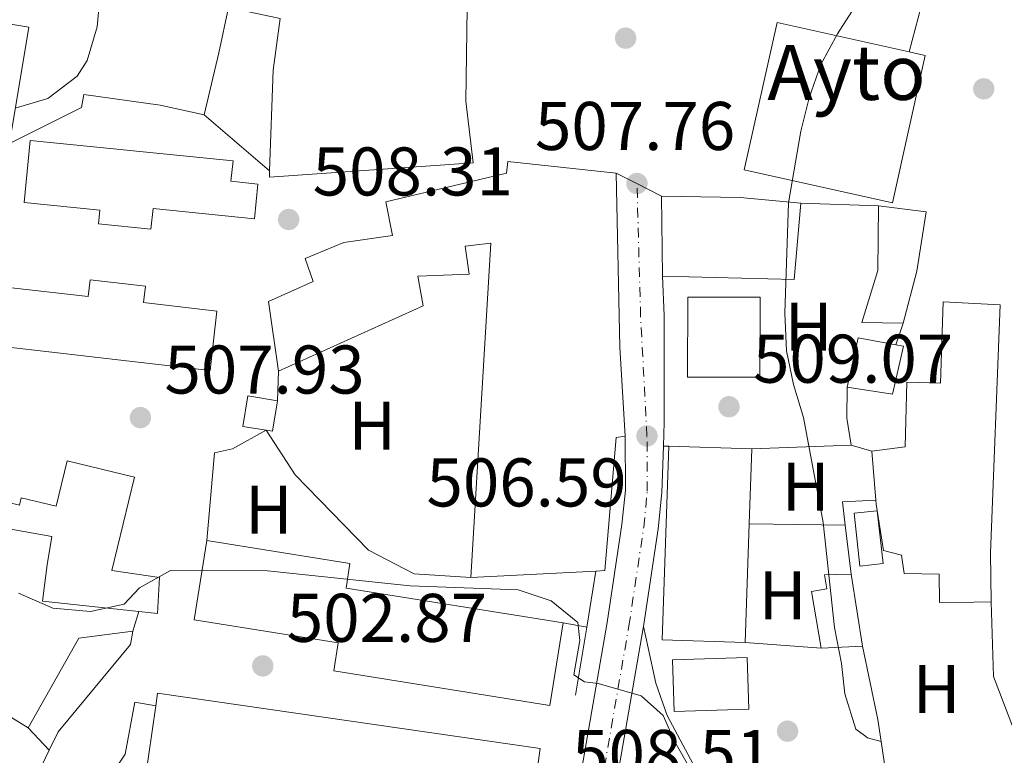
# Model space of a CAD drawing. Units: metres. Extents: x 583712 to 587156, y 4717371 to 4719726.
# Drawn here: x 585713 to 585856, y 4718960 to 4719067 of the extents above; entities that cross this region are included whole.
import ezdxf
from ezdxf.enums import TextEntityAlignment as Align

# ---------------------------------------------------------------- set-up
doc = ezdxf.new("R2010")
doc.units = ezdxf.units.M
doc.header["$MEASUREMENT"] = 0
doc.linetypes.add('DGN Style 4', pattern=[2.7856150101045474, 1.391937544087219, -0.6959687720436097, 0.001739921930109024, -0.6959687720436097])
for name, color, linetype, lineweight in [('Carretera', 9, 'Continuous', 0), ('construcción singular', 1, 'Continuous', 0), ('Cota de punto acotado terreno', 7, 'Continuous', 0), ('Curva de nivel intermedia', 30, 'Continuous', 0), ('Edificio', 1, 'Continuous', 13), ('Eje de carretera', 7, 'DGN Style 4', 0), ('Etiqueta de uso rústico', 92, 'Continuous', 0), ('Línea  de muro-pared o tapia', 1, 'Continuous', 13), ('Línea blanca (vial)', 7, 'Continuous', 13), ('Línea de asfalto', 7, 'Continuous', 13), ('Línea de cambio de uso (parcela vista)', 92, 'Continuous', 0), ('Línea de muro de contención', 1, 'Continuous', 13), ('Piscina', 1, 'Continuous', 0), ('Punto acotado terreno (símbolo)', 7, 'Continuous', 0)]:
    doc.layers.add(name, color=color, linetype=linetype, lineweight=lineweight)
doc.styles.add('Style-Arial', font='arial.ttf')

# ---------------------------------------------------------------- blocks, each defined once
blk = doc.blocks.new('5PATER')
at = {"layer": 'Punto acotado terreno (símbolo)', "linetype": 'Continuous', "lineweight": 0}
h = blk.add_hatch(color=51, dxfattribs=at)
edge = h.paths.add_edge_path()
edge.add_ellipse((0, 0), major_axis=(-0.1095731443231308, -0.1110710700762829), ratio=0.9994222409660317, start_angle=0, end_angle=360)
blk = doc.blocks.new('*U11')
at = {"layer": 'Carretera', "color": 9, "linetype": 'Continuous', "lineweight": 0}
blk.add_polyline3d([(585779.5799999984, 4718863.230000001, 498.1300000000047), (585782.6200000005, 4718888.689999999, 499.5099999999948), (585789.61, 4718927.820000002, 501.8899999999995), (585792.6900000023, 4718947.54, 503.1900000000023), (585798.2399999977, 4718979.449999999, 505.3899999999995), (585800.379999999, 4718993.73, 506.2100000000065), (585800.8700000007, 4718998.720000001, 506.4100000000035), (585800.8199999994, 4719006.59, 506.5899999999965), (585800.0799999973, 4719019.540000002, 507.179999999993), (585799.5499999997, 4719044.9, 507.7599999999948), (585802.5599999983, 4719043.369999999, 507.7599999999948), (585806.1400000014, 4719041.550000002, 507.7599999999948), (585806.2899999988, 4719029.899999999, 507.75), (585806.499999999, 4719024.140000001, 507.3500000000058), (585806.5399999992, 4719008.619999998, 506.7700000000041), (585806.4099999995, 4719005.109999999, 506.6499999999942), (585806.1799999992, 4718998.359999999, 506.4100000000035), (585805.6499999996, 4718993.07, 506.2100000000065), (585803.5199999994, 4718978.84, 505.3999999999942), (585803.4800000014, 4718978.609999999, 505.3899999999995), (585797.9299999992, 4718946.670000001, 503.1900000000023), (585794.8500000014, 4718926.940000001, 501.8899999999995), (585787.8799999999, 4718887.91, 499.5099999999948), (585786.4800000006, 4718876.189999999, 498.8699999999953)], dxfattribs=at)

msp = doc.modelspace()

# ---------------------------------------------------------------- linework, layer by layer
at = {"layer": 'construcción singular', "color": 1, "linetype": 'Continuous', "lineweight": 0, "extrusion": (-0.001877500722388861, -0.00842338161806739, 0.9999627601231728), "elevation": -40330.62322508737, "flags": 128}
msp.add_lwpolyline([(585844.473294161, 4718889.723274894), (585839.6929458483, 4718868.23251246), (585818.1129838858, 4718873.042683112), (585822.9033321807, 4718894.523445743), (585842.1632982321, 4718890.233293334), (585844.473294161, 4718889.723274894)], close=True, dxfattribs=at)
at = {"layer": 'Curva de nivel intermedia', "color": 30, "linetype": 'Continuous', "lineweight": 0, "flags": 128}
for points, elevation in [([(585712.0000000016, 4719054.319999999), (585716.7800000005, 4719055.75), (585721.0600000009, 4719059.020000001), (585722.5000000005, 4719061.289999999), (585723.9300000009, 4719066.170000001), (585724.7100000009, 4719074.84)], 510), ([(585837.6900000004, 4719074.419999998), (585831.7400000005, 4719065.149999999), (585829.3399999997, 4719060.689999999), (585827.6200000008, 4719055.859999999), (585826.4200000007, 4719051.01), (585824.6400000014, 4719040.569999998), (585824.1000000006, 4719024.470000001), (585824.3600000021, 4719018.999999999), (585825.35, 4719014.100000001), (585826.8300000018, 4719009.300000001), (585829.6799999995, 4718994.01), (585831.3300000012, 4718978.71), (585832.3600000017, 4718973.48), (585832.8500000011, 4718969.05)], 510), ([(585712.5000000001, 4718983.719999999), (585717.5200000004, 4718981.509999999), (585723.0000000009, 4718981.029999998), (585727.8700000015, 4718982.119999999), (585730.1, 4718984.510000001), (585734.6200000017, 4718987.029999999), (585748.7800000015, 4718986.980000001), (585769.5399999997, 4718984.789999997), (585785.270000001, 4718984.210000001), (585790.0900000001, 4718982.609999998), (585793.9500000001, 4718979.460000001), (585794.2400000007, 4718976.810000001), (585793.3800000001, 4718971.819999999), (585794.9300000013, 4718970.789999999), (585796.9100000017, 4718970.569999999)], 505), ([(585796.9100000017, 4718970.569999999), (585803.1500000001, 4718968.739999999), (585806.3900000011, 4718965.889999999), (585808.0400000007, 4718962.159999998), (585813.2100000007, 4718952.99), (585816.350000001, 4718948.970000001), (585820.5199999998, 4718945.550000002), (585820.5199999998, 4718945.09), (585816.9900000005, 4718942.27), (585813.3100000012, 4718938.789999997), (585815.2100000011, 4718934.46), (585830.5199999999, 4718915.789999997), (585834.2800000017, 4718912.49), (585843.2000000001, 4718906.970000001), (585845.5300000014, 4718903.619999999), (585847.5000000006, 4718898.779999998), (585846.800000001, 4718895.81), (585844.5500000002, 4718893.749999999), (585841.820000001, 4718889.56), (585841.820000001, 4718886.33), (585840.5800000004, 4718881.48)], 505), ([(585832.8500000011, 4718969.05), (585834.4500000017, 4718963.890000001), (585835.6779753589, 4718962.974468077), (585836.1400000014, 4718962.63), (585838.1200000017, 4718962.099999999)], 510)]:
    msp.add_lwpolyline(points, dxfattribs=dict(at, elevation=elevation))
at = {"layer": 'Edificio', "color": 1, "linetype": 'Continuous', "lineweight": 13, "extrusion": (-0.001877500722388861, -0.00842338161806739, 0.9999627601231728), "elevation": -40330.62322508737, "flags": 128}
msp.add_lwpolyline([(585844.473294161, 4718889.723274894), (585839.6929458483, 4718868.23251246), (585818.1129838858, 4718873.042683112), (585822.9033321807, 4718894.523445743), (585842.1632982321, 4718890.233293334), (585844.473294161, 4718889.723274894)], close=True, dxfattribs=at)
at = {"layer": 'Edificio', "color": 51, "linetype": 'Continuous', "lineweight": 13, "extrusion": (-0.001877500722388861, -0.00842338161806739, 0.9999627601231728), "elevation": -40330.62321823703, "flags": 128}
msp.add_lwpolyline([(585842.1632982321, 4718890.233293334), (585844.473294161, 4718889.723274894), (585839.6929458483, 4718868.23251246), (585818.1129838858, 4718873.042683112), (585822.9033321807, 4718894.523445743), (585842.1632982321, 4718890.233293334)], dxfattribs=at)
at = {"layer": 'Edificio', "color": 51, "linetype": 'Continuous', "lineweight": 13, "extrusion": (-0.9826623746416681, -0.04841282054064745, 0.1789716633182395), "elevation": -804013.339388018, "flags": 128}
msp.add_lwpolyline([(-4684502.56511018, 146780.1534394319), (-4684477.209751748, 146776.1386170284), (-4684464.239026144, 146776.70780704)], dxfattribs=at)
at = {"layer": 'Edificio', "color": 51, "linetype": 'Continuous', "lineweight": 13, "extrusion": (0.02667985839775017, -0.6154125832983953, 0.787753475063025), "elevation": -2888122.459768808, "flags": 128}
msp.add_lwpolyline([(789648.0929140348, 3694282.988142076), (789659.5326311899, 3694282.079037347), (789668.3288197101, 3694280.553040121)], dxfattribs=at)
at = {"layer": 'Edificio', "color": 51, "linetype": 'Continuous', "lineweight": 13, "extrusion": (0.001035348082847926, -0.08041203423528996, 0.9967611713968848), "elevation": -378347.6661216593, "flags": 128}
msp.add_lwpolyline([(646512.7447417128, 4695879.766924227), (646512.7447417129, 4695891.455747949)], dxfattribs=at)
at = {"layer": 'Edificio', "color": 51, "linetype": 'Continuous', "lineweight": 13, "extrusion": (0.0479369631411219, -0.03835873896623158, 0.9981135480042976), "elevation": -152420.9517409069, "flags": 128}
msp.add_lwpolyline([(4050623.971303119, 2486312.432762083), (4050614.698425472, 2486306.243332373), (4050603.097618063, 2486321.554026918)], dxfattribs=at)
at = {"layer": 'Edificio', "color": 1, "linetype": 'Continuous', "lineweight": 13, "extrusion": (-0.03606216501214387, 0.0163890767105637, 0.9992151512157991), "elevation": 56730.90146022475, "flags": 128}
msp.add_lwpolyline([(-4538549.917880123, -1418007.792786472), (-4538539.299386315, -1418002.996215899), (-4538534.96500713, -1418012.589357046), (-4538545.583500937, -1418017.38592762), (-4538549.917880123, -1418007.792786472)], close=True, dxfattribs=at)
at = {"layer": 'Edificio', "color": 51, "linetype": 'Continuous', "lineweight": 13, "extrusion": (-0.03606216501214387, 0.0163890767105637, 0.9992151512157991), "elevation": 56730.90146022475, "flags": 128}
msp.add_lwpolyline([(-4538539.299386315, -1418002.996215899), (-4538534.96500713, -1418012.589357046), (-4538545.583500937, -1418017.38592762), (-4538549.917880123, -1418007.792786472), (-4538539.299386315, -1418002.996215899)], dxfattribs=at)
at = {"layer": 'Edificio', "color": 51, "linetype": 'Continuous', "lineweight": 13, "extrusion": (0.02155939831988994, -0.03133485375642535, 0.9992763978420324), "elevation": -134723.0479115986, "flags": 128}
msp.add_lwpolyline([(3157494.018610411, 3553079.312404177), (3157499.395228799, 3553084.307769501), (3157503.323454307, 3553080.364060035)], dxfattribs=at)
at = {"layer": 'Edificio', "color": 51, "linetype": 'Continuous', "lineweight": 13, "extrusion": (0.06530793823664925, -0.1357417897960411, 0.9885894191757494), "elevation": -601805.4673835943, "flags": 128}
msp.add_lwpolyline([(2573765.86409883, 3952940.011706185), (2573763.308004472, 3952936.294115346), (2573762.539662521, 3952936.825199752)], dxfattribs=at)
at = {"layer": 'Edificio', "color": 51, "linetype": 'Continuous', "lineweight": 13, "extrusion": (0.01481213902333247, -0.02707681269981414, 0.9995236099020237), "elevation": -118585.6544133668, "flags": 128}
msp.add_lwpolyline([(2778697.713878664, 3857032.427815984), (2778687.299174819, 3857038.583962815), (2778701.657723879, 3857062.884542414)], dxfattribs=at)
at = {"layer": 'Edificio', "color": 51, "linetype": 'Continuous', "lineweight": 13, "extrusion": (0.01488269211811246, -0.0004928043729270508, 0.9998891251629691), "elevation": 6905.934799850886, "flags": 128}
msp.add_lwpolyline([(585734.6727944553, 4719009.086295092), (585746.754135438, 4719008.686295045)], dxfattribs=at)
at = {"layer": 'Edificio', "color": 51, "linetype": 'Continuous', "lineweight": 13, "extrusion": (-0.0008806704766885907, -0.02661581890225484, 0.9996453484129628), "elevation": -125603.3004216365, "flags": 128}
msp.add_lwpolyline([(429440.7138409138, 4734130.798516528), (429440.7138409138, 4734119.908700183)], dxfattribs=at)
at = {"layer": 'Edificio', "color": 51, "linetype": 'Continuous', "lineweight": 13, "extrusion": (0.004231461867616368, -0.04866181146782508, 0.9988063490162309), "elevation": -226641.3715625075, "flags": 128}
msp.add_lwpolyline([(992439.8784544724, 4644986.992550787), (992439.8784544724, 4644979.827091974)], dxfattribs=at)
at = {"layer": 'Edificio', "color": 51, "linetype": 'Continuous', "lineweight": 13, "extrusion": (-0.0008917582875089289, -0.02709693601634735, 0.999632412852686), "elevation": -127880.1911955985, "flags": 128}
msp.add_lwpolyline([(430284.2003946532, 4733982.360478642), (430284.2003946532, 4733965.024729452)], dxfattribs=at)
at = {"layer": 'Edificio', "color": 51, "linetype": 'Continuous', "lineweight": 13, "extrusion": (-0.009304705067223615, -0.0004851520201373387, 0.9999565926034636), "elevation": -7229.222629635799, "flags": 128}
msp.add_lwpolyline([(585775.9747141111, 4718983.988087557), (585757.7539210499, 4718983.038087446)], dxfattribs=at)
at = {"layer": 'Edificio', "color": 51, "linetype": 'Continuous', "lineweight": 13, "extrusion": (-0.3200369643338376, -0.009143913268342088, 0.9473609292714805), "elevation": -230151.9598753376, "flags": 128}
msp.add_lwpolyline([(-4700330.272072865, 682610.6653511963), (-4700330.272072865, 682612.8829399766)], dxfattribs=at)
at = {"layer": 'Edificio', "color": 51, "linetype": 'Continuous', "lineweight": 13, "extrusion": (0.01086375693793496, -0.06955454138710365, 0.9975189945848767), "elevation": -321350.3297285599, "flags": 128}
msp.add_lwpolyline([(1307047.546667991, 4560745.072407266), (1307047.546667991, 4560734.418670832)], dxfattribs=at)
at = {"layer": 'Edificio', "color": 51, "linetype": 'Continuous', "lineweight": 13, "extrusion": (-0.02370282559751432, -0.000374748223600607, 0.9997189783246404), "elevation": -15136.93413978213, "flags": 128}
msp.add_lwpolyline([(-4709131.412425625, 660204.1844356402), (-4709131.412425625, 660206.7154630999)], dxfattribs=at)
at = {"layer": 'Edificio', "color": 51, "linetype": 'Continuous', "lineweight": 13, "extrusion": (0.03153457693007766, 0.001416694799911367, 0.9995016575442409), "elevation": 25671.94438021217, "flags": 128}
msp.add_lwpolyline([(4687928.90094825, -796618.6868522081), (4687928.900948249, -796612.6677908199)], dxfattribs=at)
at = {"layer": 'Edificio', "color": 51, "linetype": 'Continuous', "lineweight": 13, "extrusion": (0.01821005937028652, -0.02469710342523602, 0.9995291125425682), "elevation": -105366.1261115876, "flags": 128}
msp.add_lwpolyline([(3271998.533729569, 3448875.097987701), (3272002.805469146, 3448881.281946054), (3272011.772235346, 3448875.089942832), (3272007.494561203, 3448868.897939608), (3271998.533729569, 3448875.097987701)], dxfattribs=at)
at = {"layer": 'Edificio', "color": 1, "linetype": 'Continuous', "lineweight": 13, "extrusion": (0.01821005937028652, -0.02469710342523602, 0.9995291125425682), "elevation": -105366.1260621935, "flags": 128}
msp.add_lwpolyline([(3272007.494561203, 3448868.897939608), (3271998.533729569, 3448875.097987701), (3272002.805469146, 3448881.281946054), (3272011.772235346, 3448875.089942832), (3272007.494561203, 3448868.897939608)], close=True, dxfattribs=at)
at = {"layer": 'Edificio', "color": 51, "linetype": 'Continuous', "lineweight": 13, "extrusion": (-0.02157150949383077, -0.009311904530010719, 0.9997239411018332), "elevation": -56067.86588945713, "flags": 128}
msp.add_lwpolyline([(-4100389.254873587, 2407363.644770592), (-4100390.841150905, 2407364.613156732), (-4100361.335572814, 2407412.590177366), (-4100359.261642235, 2407411.313340667)], dxfattribs=at)
at = {"layer": 'Edificio', "color": 51, "linetype": 'Continuous', "lineweight": 13, "extrusion": (-0.02187193444072989, -0.01124777156978538, 0.9996975073083529), "elevation": -65379.14272391354, "flags": 128}
msp.add_lwpolyline([(-3928666.497960608, 2678250.180130727), (-3928657.837676648, 2678244.015491311), (-3928690.510045807, 2678198.136166001), (-3928699.636070524, 2678204.641661591)], dxfattribs=at)
at = {"layer": 'Edificio', "color": 51, "linetype": 'Continuous', "lineweight": 13}
for points in [[(585749.0700000003, 4719045.24, 517.6499999999943), (585749.04, 4719044.279999999, 517.6699999999983), (585778.7000000002, 4719046.369999999, 517.1100000000006), (585777.6399999997, 4719055.369999999, 517.6699999999983), (585777.8300000001, 4719068.9, 514.8500000000058), (585758.7999999998, 4719072.59, 516.5399999999936), (585724.1399999997, 4719079.449999999, 516.9199999999983), (585696.25, 4719085.279999999, 518.6100000000006), (585695.7000000002, 4719082.65, 518.8000000000029), (585683.8899999997, 4719085.109999999, 518.6100000000006), (585682.4699999997, 4719078.34, 518.6100000000006), (585670.5599999996, 4719081.359999999, 517.8600000000006), (585664.1900000004, 4719065.49, 517.1100000000006), (585665.04, 4719065.15, 514.8500000000058), (585663.9100000003, 4719062.350000001, 515.0399999999936), (585645.2100000001, 4719065.99, 519.3600000000006)], [(585676.7599999999, 4719053.09, 513.7299999999959), (585688.4800000004, 4719051, 513.7299999999959), (585692.8899999997, 4719069.640000001, 514.2899999999936), (585713.9800000004, 4719066.16, 514.4799999999959), (585711.2000000002, 4719049.210000001, 514.6699999999983)], [(585739.5199999996, 4719053.350000001, 512.9700000000012), (585741.6500000004, 4719062.4, 512.9700000000012), (585743.0700000003, 4719069, 515.7899999999936), (585750.6100000005, 4719067.41, 514.2899999999936), (585749.5800000001, 4719059.880000001, 517.3000000000029), (585749.0700000003, 4719045.24, 517.6499999999943)], [(585711.2000000002, 4719049.210000001, 514.6699999999983), (585721.6500000004, 4719054.430000001, 515.2299999999959), (585722.0099999999, 4719056.310000001, 515.2299999999959), (585733.1100000005, 4719054.77, 512.9700000000012), (585739.5199999996, 4719053.350000001, 512.9700000000012)], [(585746.8399999999, 4719038.24, 512.4100000000036), (585732.0899999999, 4719039.730000001, 512.2200000000012), (585731.7800000003, 4719036.720000001, 512.0399999999936), (585724.1299999999, 4719037.5, 512.0399999999936), (585724.3300000001, 4719039.470000001, 515.4199999999983), (585713.3200000003, 4719040.59, 513.3500000000058), (585714.2000000002, 4719049.630000001, 513.7299999999959), (585743.7400000002, 4719046.65, 513.5399999999936), (585743.4400000004, 4719043.689999999, 512.4100000000036), (585747.3600000005, 4719043.289999999, 512.2200000000012), (585746.8399999999, 4719038.24, 512.4100000000036)], [(585750.3399999999, 4719016.060000001, 513.1600000000036), (585748.8799999999, 4719026.180000001, 513.1600000000036), (585755.4199999999, 4719029.09, 513.5399999999936), (585754.25, 4719032.460000001, 513.1600000000036), (585759.8600000005, 4719034.789999999, 511.8500000000058), (585766.9800000004, 4719035.82, 510.5299999999989), (585765.9800000004, 4719040.689999999, 510.5299999999989), (585783.5800000001, 4719044.880000001, 515.0399999999936), (585783.75, 4719046.57, 515.0399999999936), (585799.5499999998, 4719044.9, 514.6699999999983)], [(585841.3399999999, 4719023.050000001, 517.4799999999959), (585835.3200000003, 4719023.15, 516.1600000000036), (585837.6600000003, 4719030.699999999, 516.1600000000036), (585837.7199999997, 4719040.100000001, 516.3500000000058)], [(585837.7199999997, 4719040.100000001, 516.3500000000058), (585844.6900000004, 4719039.25, 517.2899999999936), (585843.2999999998, 4719030.59, 517.4799999999959), (585841.3399999999, 4719023.050000001, 517.4799999999959)], [(585778.3600000005, 4718985.99, 510.7200000000012), (585781.2800000003, 4719034.699999999, 510.1600000000035), (585777.5199999996, 4719034.27, 509.9700000000012), (585778.1399999997, 4719030.15, 509.5899999999965), (585770.6299999999, 4719029.859999999, 510.1600000000035), (585771.4400000004, 4719025.550000001, 509.3999999999942), (585750.3399999999, 4719016.060000001, 513.1600000000036)], [(585722.9199999999, 4719029.359999999, 512.7899999999936), (585722.6399999997, 4719026.9, 512.9700000000012), (585711.4600000001, 4719028.180000001, 513.1600000000036), (585711.04, 4719019.52, 513.5399999999936), (585740.4000000004, 4719016.16, 513.9100000000036), (585741.3799999999, 4719024.800000001, 513.9100000000036), (585730.7199999997, 4719026.02, 512.4100000000036), (585731, 4719028.439999999, 512.6000000000058), (585722.9199999999, 4719029.359999999, 512.7899999999936)], [(585854.1299999999, 4718982.449999999, 518.0399999999936), (585854.04, 4718989.59, 522.3699999999953), (585855.4299999997, 4719025.680000001, 520.1100000000006), (585847.1600000003, 4719026.140000001, 520.1100000000006), (585846.75, 4719014.289999999, 520.1100000000006), (585841.8700000001, 4719014.42, 520.1100000000006), (585841.6200000001, 4719005.02, 516.3500000000058), (585836.7400000002, 4719004.390000001, 515.6000000000058)], [(585840.2599999999, 4719019.869999999, 516.7599999999948), (585841.3799999999, 4719019.67, 516.7200000000012), (585839.7800000003, 4719012.689999999, 516.9100000000036), (585833.1900000004, 4719013.730000001, 516.7200000000012)], [(585674.79, 4719013.77, 509.5800000000018), (585709.6600000003, 4719005.41, 514.0899999999965), (585707.8099999996, 4718997.699999999, 508.8300000000018), (585712.6299999999, 4718996.550000001, 508.8300000000018), (585712.8799999999, 4718997.58, 508.8300000000018), (585717.9699999997, 4718996.359999999, 514.0899999999965), (585719.5599999996, 4719002.980000001, 514.279999999999), (585729.3700000001, 4719000.630000001, 514.4600000000064), (585726.1100000005, 4718987.02, 512.3999999999943), (585733.04, 4718985.99, 511.0800000000018), (585732.7300000004, 4718980.730000001, 511.2700000000041), (585730.04, 4718981.029999999, 511.3000000000029)], [(585748.5800000001, 4719007.449999999, 512.8699999999953), (585745.1699999999, 4719008, 513.1600000000036), (585745.8799999999, 4719012.430000001, 513.7299999999959), (585750.2100000001, 4719011.730000001, 513.3500000000058)], [(585800.8200000003, 4719006.59, 511.2799999999989), (585799.5099999999, 4719006.380000001, 511.4700000000012), (585797.8899999997, 4718987.01, 510.9100000000035), (585796.5800000001, 4718986.939999999, 510.8899999999995)], [(585837.3600000005, 4718997.26, 515.25), (585837.4100000003, 4718996.689999999, 515.2299999999959), (585838.4400000004, 4718989.939999999, 515.2299999999959), (585841.0800000001, 4718989.230000001, 522.3699999999953), (585841.4900000002, 4718986.600000001, 517.1000000000058), (585846.5599999996, 4718986.480000001, 517.8600000000006), (585846.6200000001, 4718982.350000001, 517.8600000000006), (585851.5999999996, 4718982.41, 517.9799999999959)], [(585730.04, 4718981.029999999, 511.3000000000029), (585715.9800000004, 4718982.57, 511.4600000000065), (585716.6699999999, 4718987.84, 514.0899999999965), (585717.3600000005, 4718991.980000001, 509.5800000000018), (585706.4400000004, 4718993.9, 508.8300000000018), (585706.9900000002, 4718994.66, 513.7100000000064), (585700.9600000001, 4718995.710000001, 508.2599999999948), (585700.25, 4718992.689999999, 508.4499999999971), (585696.6699999999, 4718993.4, 508.6399999999995)], [(585739.9000000004, 4718991.359999999, 509.9700000000012), (585738.0599999996, 4718979.84, 510.1499999999942), (585759.04, 4718976.49, 511.2799999999989), (585758.4400000004, 4718972.380000001, 510.1499999999942), (585789.8899999997, 4718967.359999999, 511.0899999999965), (585791.8099999996, 4718979.369999999, 510.7200000000012)], [(585791.8099999996, 4718979.369999999, 510.7200000000012), (585760.1900000004, 4718984.430000001, 511.0899999999965), (585760.7599999999, 4718988.029999999, 510.1499999999942), (585739.9000000004, 4718991.359999999, 509.9700000000012)], [(585829.3799999999, 4718975.720000001, 512.9700000000012), (585827.9600000001, 4718983.970000001, 512.9700000000012), (585830.2100000001, 4718984.359999999, 512.5899999999965), (585829.8600000005, 4718986.390000001, 512.2100000000064), (585831.6500000004, 4718986.430000001, 512.820000000007)]]:
    msp.add_polyline3d(points, dxfattribs=at)
at = {"layer": 'Edificio', "color": 1, "linetype": 'Continuous', "lineweight": 13}
for points in [[(585743.0700000003, 4719069, 515.7899999999936), (585741.6500000004, 4719062.4, 512.9700000000012), (585739.5199999996, 4719053.350000001, 512.9700000000012), (585733.1100000005, 4719054.77, 512.9700000000012), (585722.0099999999, 4719056.310000001, 515.2299999999959), (585721.6500000004, 4719054.430000001, 515.2299999999959), (585711.2000000002, 4719049.210000001, 514.6699999999983), (585713.9800000004, 4719066.16, 514.4799999999959), (585692.8899999997, 4719069.640000001, 514.2899999999936)], [(585777.8300000001, 4719068.9, 514.8500000000058), (585777.6399999997, 4719055.369999999, 517.6699999999983), (585778.7000000002, 4719046.369999999, 517.1100000000006), (585749.04, 4719044.279999999, 517.6699999999983), (585749.0700000003, 4719045.24, 517.6499999999943), (585749.5800000001, 4719059.880000001, 517.3000000000029), (585750.6100000005, 4719067.41, 514.2899999999936)], [(585712.6299999999, 4718996.550000001, 508.8300000000018), (585712.8799999999, 4718997.58, 508.8300000000018), (585717.9699999997, 4718996.359999999, 514.0899999999965), (585719.5599999996, 4719002.980000001, 514.279999999999), (585729.3700000001, 4719000.630000001, 514.4600000000064), (585726.1100000005, 4718987.02, 512.3999999999943), (585733.04, 4718985.99, 511.0800000000018), (585732.7300000004, 4718980.730000001, 511.2700000000041), (585730.04, 4718981.029999999, 511.3000000000029), (585715.9800000004, 4718982.57, 511.4600000000065), (585716.6699999999, 4718987.84, 514.0899999999965), (585717.3600000005, 4718991.980000001, 509.5800000000018), (585706.4400000004, 4718993.9, 508.8300000000018)]]:
    msp.add_polyline3d(points, dxfattribs=at)
for points in [[(585747.3600000005, 4719043.289999999, 512.2200000000012), (585746.8399999999, 4719038.24, 512.4100000000036), (585732.0899999999, 4719039.730000001, 512.2200000000012), (585731.7800000003, 4719036.720000001, 512.0399999999936), (585724.1299999999, 4719037.5, 512.0399999999936), (585724.3300000001, 4719039.470000001, 515.4199999999983), (585713.3200000003, 4719040.59, 513.3500000000058), (585714.2000000002, 4719049.630000001, 513.7299999999959), (585743.7400000002, 4719046.65, 513.5399999999936), (585743.4400000004, 4719043.689999999, 512.4100000000036)], [(585799.5499999998, 4719044.9, 514.6699999999983), (585800.0800000001, 4719019.539999999, 510.7200000000012), (585800.8200000003, 4719006.59, 511.2799999999989), (585799.5099999999, 4719006.380000001, 511.4700000000012), (585797.8899999997, 4718987.01, 510.9100000000035), (585796.5800000001, 4718986.939999999, 510.8899999999995), (585778.3600000005, 4718985.99, 510.7200000000012), (585781.2800000003, 4719034.699999999, 510.1600000000035), (585777.5199999996, 4719034.27, 509.9700000000012), (585778.1399999997, 4719030.15, 509.5899999999965), (585770.6299999999, 4719029.859999999, 510.1600000000035), (585771.4400000004, 4719025.550000001, 509.3999999999942), (585750.3399999999, 4719016.060000001, 513.1600000000036), (585748.8799999999, 4719026.180000001, 513.1600000000036), (585755.4199999999, 4719029.09, 513.5399999999936), (585754.25, 4719032.460000001, 513.1600000000036), (585759.8600000005, 4719034.789999999, 511.8500000000058), (585766.9800000004, 4719035.82, 510.5299999999989), (585765.9800000004, 4719040.689999999, 510.5299999999989), (585783.5800000001, 4719044.880000001, 515.0399999999936), (585783.75, 4719046.57, 515.0399999999936)], [(585826.4400000004, 4719040.51, 513.7200000000012), (585825.4699999997, 4719029.41, 513.3399999999965), (585806.29, 4719029.9, 514.279999999999), (585806.1399999997, 4719041.550000001, 515.2200000000012), (585817.5999999996, 4719041.33, 514.6600000000036)], [(585843.2999999998, 4719030.59, 517.4799999999959), (585841.3399999999, 4719023.050000001, 517.4799999999959), (585835.3200000003, 4719023.15, 516.1600000000036), (585837.6600000003, 4719030.699999999, 516.1600000000036), (585837.7199999997, 4719040.100000001, 516.3500000000058), (585844.6900000004, 4719039.25, 517.2899999999936)], [(585731, 4719028.439999999, 512.6000000000058), (585730.7199999997, 4719026.02, 512.4100000000036), (585741.3799999999, 4719024.800000001, 513.9100000000036), (585740.4000000004, 4719016.16, 513.9100000000036), (585711.04, 4719019.52, 513.5399999999936), (585711.4600000001, 4719028.180000001, 513.1600000000036), (585722.6399999997, 4719026.9, 512.9700000000012), (585722.9199999999, 4719029.359999999, 512.7899999999936)], [(585855.4299999997, 4719025.680000001, 520.1100000000006), (585854.04, 4718989.59, 522.3699999999953), (585854.1299999999, 4718982.449999999, 518.0399999999936), (585851.5999999996, 4718982.41, 517.9799999999959), (585846.6200000001, 4718982.350000001, 517.8600000000006), (585846.5599999996, 4718986.480000001, 517.8600000000006), (585841.4900000002, 4718986.600000001, 517.1000000000058), (585841.0800000001, 4718989.230000001, 522.3699999999953), (585838.4400000004, 4718989.939999999, 515.2299999999959), (585837.4100000003, 4718996.689999999, 515.2299999999959), (585837.3600000005, 4718997.26, 515.25), (585836.7400000002, 4719004.390000001, 515.6000000000058), (585841.6200000001, 4719005.02, 516.3500000000058), (585841.8700000001, 4719014.42, 520.1100000000006), (585846.75, 4719014.289999999, 520.1100000000006), (585847.1600000003, 4719026.140000001, 520.1100000000006)], [(585841.3799999999, 4719019.67, 516.7200000000012), (585839.7800000003, 4719012.689999999, 516.9100000000036), (585833.1900000004, 4719013.730000001, 516.7200000000012), (585834.79, 4719020.890000001, 516.9100000000036), (585840.2599999999, 4719019.869999999, 516.7599999999948)], [(585750.2100000001, 4719011.730000001, 513.3500000000058), (585749.5, 4719007.310000001, 512.7899999999936), (585748.5800000001, 4719007.449999999, 512.8699999999953), (585745.1699999999, 4719008, 513.1600000000036), (585745.8799999999, 4719012.430000001, 513.7299999999959)], [(585818.9100000003, 4718993.83, 512.679999999993), (585818.3399999999, 4718976.51, 512.2100000000064), (585806.25, 4718976.91, 512.3999999999943), (585807.1900000004, 4719005.109999999, 513.1499999999943), (585819.2699999996, 4719004.710000001, 512.9700000000012)], [(585791.8099999996, 4718979.369999999, 510.7200000000012), (585789.8899999997, 4718967.359999999, 511.0899999999965), (585758.4400000004, 4718972.380000001, 510.1499999999942), (585759.04, 4718976.49, 511.2799999999989), (585738.0599999996, 4718979.84, 510.1499999999942), (585739.9000000004, 4718991.359999999, 509.9700000000012), (585760.7599999999, 4718988.029999999, 510.1499999999942), (585760.1900000004, 4718984.430000001, 511.0899999999965)], [(585835.3899999997, 4718975.99, 512.779999999999), (585829.3799999999, 4718975.720000001, 512.9700000000012), (585827.9600000001, 4718983.970000001, 512.9700000000012), (585830.2100000001, 4718984.359999999, 512.5899999999965), (585829.8600000005, 4718986.390000001, 512.2100000000064), (585831.6500000004, 4718986.430000001, 512.820000000007), (585833.75, 4718986.49, 513.529999999999)], [(585788.1200000001, 4718958.67, 511.1000000000058), (585786.5999999996, 4718948.15, 510.9499999999971), (585730.8700000001, 4718956.230000001, 509.820000000007), (585732.4800000004, 4718967.32, 509.9799999999959), (585732.7400000002, 4718969.16, 510.0099999999948), (585788.4699999997, 4718961.08, 511.1300000000047)]]:
    msp.add_polyline3d(points, close=True, dxfattribs=at)
at = {"layer": 'Eje de carretera', "color": 7, "linetype": 'DGN Style 4', "lineweight": 0}
msp.add_polyline3d([(585794.8099999984, 4718696.720000002, 490.9799999999959), (585794.8099999984, 4718697.290000002, 491), (585788.0599999982, 4718750.690000001, 493.4400000000024), (585785.8200000008, 4718777.510000001, 494.5599999999978), (585782.839999999, 4718804.140000001, 496.070000000007), (585781.5100000014, 4718822.000000002, 496.7899999999936), (585780.8699999999, 4718845.470000001, 497.800000000003), (585782.7600000009, 4718862.87, 498.1300000000048), (585785.7800000005, 4718888.220000001, 499.5099999999947), (585792.7600000009, 4718927.290000002, 501.8899999999994), (585795.8399999988, 4718947.02, 503.1900000000024), (585801.3900000011, 4718978.940000001, 505.3899999999995), (585803.5500000002, 4718993.34, 506.2100000000065), (585804.0699999988, 4718998.570000002, 506.4100000000037), (585804.0199999996, 4719006.609999999, 506.5899999999965), (585803.0899999997, 4719024.000000002, 507.3600000000006), (585802.5599999978, 4719043.369999999, 507.7599999999949)], dxfattribs=at)
at = {"layer": 'Línea  de muro-pared o tapia', "color": 1, "linetype": 'Continuous', "lineweight": 13, "extrusion": (0.01155786600195376, -0.009815109242759856, 0.9998850330733197), "elevation": -39035.60419820043, "flags": 128}
msp.add_lwpolyline([(585704.01907354, 4718889.407091674), (585694.4675153866, 4718897.517482347)], dxfattribs=at)
at = {"layer": 'Línea  de muro-pared o tapia', "color": 1, "linetype": 'Continuous', "lineweight": 13, "flags": 128}
for points, elevation in [([(585750.2100000001, 4719011.730000001), (585750.3399999999, 4719016.060000001)], 509.3999999999942), ([(585832.8899999997, 4718993.609999999), (585832.4800000004, 4718997), (585837.3600000005, 4718997.26)], 513.7100000000064), ([(585833.75, 4718986.49), (585832.8899999997, 4718993.609999999)], 513.7100000000064), ([(585829.3799999999, 4718975.720000001), (585818.3399999999, 4718976.51)], 511.2799999999989)]:
    msp.add_lwpolyline(points, dxfattribs=dict(at, elevation=elevation))
at = {"layer": 'Línea  de muro-pared o tapia', "color": 1, "linetype": 'Continuous', "lineweight": 13, "extrusion": (-0.6065105669259252, -0.05565422924565754, 0.7931251723241828), "elevation": -617539.5051076916, "flags": 128}
msp.add_lwpolyline([(-4645730.52122343, 805012.508962592), (-4645734.500480014, 805012.1970057808), (-4645738.985215236, 805012.804500624)], dxfattribs=at)
at = {"layer": 'Línea  de muro-pared o tapia', "color": 1, "linetype": 'Continuous', "lineweight": 13, "extrusion": (-0.1287303511154105, -0.005074432913867061, 0.9916666510639076), "elevation": -98851.41847971056, "flags": 128}
msp.add_lwpolyline([(-4692268.090073271, 764878.0948820467), (-4692268.090073271, 764892.6877193317)], dxfattribs=at)
at = {"layer": 'Línea  de muro-pared o tapia', "color": 1, "linetype": 'Continuous', "lineweight": 13, "extrusion": (-0.1152543498624341, 0.03407852864167845, 0.9927512723353248), "elevation": 93807.04579493009, "flags": 128}
msp.add_lwpolyline([(-4691441.746249676, -770575.6521405425), (-4691441.746249676, -770572.490400516)], dxfattribs=at)
at = {"layer": 'Línea  de muro-pared o tapia', "color": 1, "linetype": 'Continuous', "lineweight": 13, "extrusion": (-0.06707085778731417, 0.001055478452430906, 0.9977476564747775), "elevation": -33801.39993548124, "flags": 128}
msp.add_lwpolyline([(-4727627.373243915, 510376.0461126829), (-4727627.373243915, 510390.0594063708)], dxfattribs=at)
at = {"layer": 'Línea  de muro-pared o tapia', "color": 1, "linetype": 'Continuous', "lineweight": 13, "extrusion": (-0.01656932110722047, -0.1008997464511505, 0.9947586133148784), "elevation": -485346.5345632159, "flags": 128}
msp.add_lwpolyline([(-186635.3607479252, 4726690.344579879), (-186635.3607479251, 4726682.031716353)], dxfattribs=at)
at = {"layer": 'Línea  de muro-pared o tapia', "color": 1, "linetype": 'Continuous', "lineweight": 13, "extrusion": (-0.07442230097195922, -0.2322630052068284, 0.9698016382386307), "elevation": -1139145.344144014, "flags": 128}
msp.add_lwpolyline([(-882158.2503448734, 4531667.088786214), (-882158.2503448733, 4531664.013692719)], dxfattribs=at)
at = {"layer": 'Línea  de muro-pared o tapia', "color": 1, "linetype": 'Continuous', "lineweight": 13, "extrusion": (-0.288724476349306, -0.5052779819818417, 0.813223424208364), "elevation": -2553089.97998797, "flags": 128}
msp.add_lwpolyline([(-1832681.771489805, 3568570.037902028), (-1832690.215772239, 3568570.364389662), (-1832706.76074046, 3568573.921386511)], dxfattribs=at)
at = {"layer": 'Línea  de muro-pared o tapia', "color": 1, "linetype": 'Continuous', "lineweight": 13, "extrusion": (-0.161127616663835, -0.02350194343182268, 0.9866537132161212), "elevation": -204783.7608166527, "flags": 128}
msp.add_lwpolyline([(-4585027.889716227, 1243952.124707489), (-4585027.996498132, 1243944.07963461), (-4585016.122746298, 1243934.80630633)], dxfattribs=at)
at = {"layer": 'Línea  de muro-pared o tapia', "color": 1, "linetype": 'Continuous', "lineweight": 13, "extrusion": (-0.01633349536015359, -0.1006386794682799, 0.9947889590884093), "elevation": -483976.4040524904, "flags": 128}
msp.add_lwpolyline([(-177761.4360300861, 4727164.557916853), (-177761.4360300861, 4727154.455471604)], dxfattribs=at)
at = {"layer": 'Línea  de muro-pared o tapia', "color": 1, "linetype": 'Continuous', "lineweight": 13}
for points in [[(585739.9000000004, 4718991.359999999, 506.9600000000065), (585741.04, 4719004.15, 508.4600000000065), (585743.6699999999, 4719004.75, 508.2799999999989), (585748.5800000001, 4719007.449999999, 508.4600000000065)], [(585854.1299999999, 4718982.449999999, 516.3500000000058), (585854.4699999997, 4718971.560000001, 516.1600000000036), (585859.1399999997, 4718959.4, 515.9799999999959), (585861.2599999999, 4718955.34, 515.9799999999959)], [(585722.7800000003, 4718947.430000001, 499.6499999999942), (585723.2699999996, 4718953.08, 501.3399999999965), (585728.0499999998, 4718960.279999999, 502.2799999999989), (585729.4600000001, 4718967.82, 502.6499999999942), (585732.4800000004, 4718967.32, 502.8399999999965)]]:
    msp.add_polyline3d(points, dxfattribs=at)
at = {"layer": 'Línea blanca (vial)', "color": 7, "linetype": 'Continuous', "lineweight": 13}
for points in [[(585806.409999999, 4719005.11, 506.6499999999942), (585806.5399999986, 4719008.619999999, 506.7700000000041), (585806.4999999984, 4719024.140000001, 507.3500000000058), (585806.2899999983, 4719029.9, 507.75)], [(585778.4899999973, 4718821.77, 496.7899999999936), (585778.4400000002, 4718822.439999999, 496.8200000000071), (585777.6700000013, 4718845.59, 497.800000000003), (585779.579999998, 4718863.230000001, 498.1300000000048), (585782.62, 4718888.690000001, 499.5099999999947), (585789.6099999994, 4718927.820000002, 501.8899999999994), (585792.6900000017, 4718947.540000001, 503.1900000000024), (585798.2399999973, 4718979.45, 505.3899999999995), (585800.3799999985, 4718993.730000001, 506.2100000000065), (585800.8700000002, 4718998.720000002, 506.4100000000037), (585800.8199999988, 4719006.59, 506.5899999999965)], [(585803.519999999, 4718978.84, 505.3999999999942), (585805.6499999991, 4718993.070000002, 506.2100000000065), (585806.1799999988, 4718998.359999999, 506.4100000000037), (585806.409999999, 4719005.11, 506.6499999999942)], [(585786.4800000001, 4718876.189999999, 498.8699999999953), (585787.8799999993, 4718887.91, 499.5099999999947), (585794.850000001, 4718926.940000001, 501.8899999999994), (585797.9299999988, 4718946.670000001, 503.1900000000024), (585803.480000001, 4718978.609999999, 505.3899999999995), (585803.519999999, 4718978.84, 505.3999999999942)]]:
    msp.add_polyline3d(points, dxfattribs=at)
at = {"layer": 'Línea de asfalto', "color": 7, "linetype": 'Continuous', "lineweight": 13, "elevation": 507.7599999999949, "flags": 128}
for points in [[(585802.5599999978, 4719043.369999999), (585799.5499999992, 4719044.9)], [(585806.1400000008, 4719041.550000003), (585802.5599999978, 4719043.369999999)]]:
    msp.add_lwpolyline(points, dxfattribs=at)
at = {"layer": 'Línea de asfalto', "color": 7, "linetype": 'Continuous', "lineweight": 13}
for points in [[(585716.9799999994, 4718960.830000001, 501.1499999999942), (585718.2899999992, 4718963.530000002, 501.5899999999965), (585728.8299999981, 4718976.260000001, 503.8500000000057), (585729.1299999978, 4718978.189999999, 503.8500000000057)], [(585803.519999999, 4718978.84, 505.3999999999942), (585804.1900000017, 4718975.76, 505.3999999999942), (585805.3200000006, 4718970.59, 505.3999999999942), (585806.9699999979, 4718965.910000001, 505.2799999999989), (585810.7399999986, 4718958.83, 505.029999999999), (585812.9699999993, 4718954.32, 505.1900000000023), (585815.5500000009, 4718950.050000001, 505.3899999999995), (585823.5599999975, 4718940.470000001, 505.3999999999942)], [(585684.0799999975, 4718946.34, 499.479999999996), (585711.6499999985, 4718940.140000002, 498.3999999999942), (585712.2600000009, 4718951.050000002, 499.529999999999), (585716.9799999994, 4718960.830000001, 501.1499999999942)]]:
    msp.add_polyline3d(points, dxfattribs=at)
at = {"layer": 'Línea de cambio de uso (parcela vista)', "color": 92, "linetype": 'Continuous', "lineweight": 0, "extrusion": (-0.06713498402504717, 0.002440190022331413, 0.9977409179704978), "elevation": -27304.68652029152, "flags": 128}
msp.add_lwpolyline([(-4737205.619023154, 413126.603700533), (-4737205.619023154, 413137.9167063221)], dxfattribs=at)
at = {"layer": 'Línea de cambio de uso (parcela vista)', "color": 92, "linetype": 'Continuous', "lineweight": 0, "extrusion": (0.05121475195258031, 0, 0.998687663477644), "elevation": 30507.91508508251, "flags": 128}
msp.add_lwpolyline([(4719005.109999999, -585012.4679240178), (4719005.109999999, -585011.68689905)], dxfattribs=at)
at = {"layer": 'Línea de cambio de uso (parcela vista)', "color": 92, "linetype": 'Continuous', "lineweight": 0, "flags": 128}
for points, elevation in [([(585795.2400000002, 4718978.779999999), (585791.8099999996, 4718979.369999999)], 504.929999999993), ([(585837.6399999997, 4718965.32), (585835.3899999997, 4718975.99)], 511.8600000000006)]:
    msp.add_lwpolyline(points, dxfattribs=dict(at, elevation=elevation))
at = {"layer": 'Línea de cambio de uso (parcela vista)', "color": 92, "linetype": 'Continuous', "lineweight": 0, "extrusion": (-0.1383737520878163, 0.1469655863402969, 0.9794150402994597), "elevation": 612967.8229611458, "flags": 128}
msp.add_lwpolyline([(-3661310.664135267, -2971659.082624672), (-3661310.664135267, -2971654.524938855)], dxfattribs=at)
at = {"layer": 'Línea de muro de contención', "color": 1, "linetype": 'Continuous', "lineweight": 13, "extrusion": (-0.01816437872130007, -0.05348400403838043, 0.9984034838970123), "elevation": -262520.4225867277, "flags": 128}
msp.add_lwpolyline([(-962832.5030200914, 4649346.780487101), (-962832.5030200914, 4649343.416724325)], dxfattribs=at)
at = {"layer": 'Línea de muro de contención', "color": 1, "linetype": 'Continuous', "lineweight": 13, "elevation": 510.8999999999942, "flags": 128}
for points in [[(585837.6399999997, 4718965.32), (585838.1200000001, 4718962.100000001)], [(585838.1200000001, 4718962.100000001), (585839.9199999999, 4718949.939999999)]]:
    msp.add_lwpolyline(points, dxfattribs=at)
at = {"layer": 'Línea de muro de contención', "color": 1, "linetype": 'Continuous', "lineweight": 13}
for points in [[(585853.3399999999, 4719080.52, 511.0899999999965), (585854.7100000001, 4719076.59, 512.029999999999), (585844.7999999998, 4719072.51, 512.029999999999), (585842.2199999997, 4719062.539999999, 512.2200000000012)], [(585748.5800000001, 4719007.449999999, 509.5899999999965), (585752.8099999996, 4719000.930000001, 509.5899999999965), (585763.4800000004, 4718989.99, 509.3999999999942), (585770.0999999996, 4718986.51, 509.0299999999989), (585778.3600000005, 4718985.99, 508.8399999999965)]]:
    msp.add_polyline3d(points, dxfattribs=at)
at = {"layer": 'Piscina', "color": 1, "linetype": 'Continuous', "lineweight": 0, "elevation": 512.5899999999965, "flags": 128}
msp.add_lwpolyline([(585838.3899999997, 4718988.02), (585835.04, 4718987.65), (585834.1900000004, 4718995.34), (585837.5300000003, 4718995.710000001), (585838.3899999997, 4718988.02)], close=True, dxfattribs=at)
at = {"layer": 'Piscina', "color": 4, "linetype": 'Continuous', "lineweight": 0, "elevation": 512.5899999999965, "flags": 128}
msp.add_lwpolyline([(585835.04, 4718987.65), (585834.1900000004, 4718995.34), (585837.5300000003, 4718995.710000001), (585838.3899999997, 4718988.02), (585835.04, 4718987.65)], dxfattribs=at)

# ---------------------------------------------------------------- block references
at = {"layer": 'Carretera', "color": 9, "linetype": 'Continuous', "lineweight": 0}
msp.add_blockref('*U11', (0, 0), dxfattribs=at)
at = {"layer": 'Punto acotado terreno (símbolo)', "color": 7, "linetype": 'Continuous', "lineweight": 0, "xscale": 10, "yscale": 10, "zscale": 10}
for p in [(585800.9100000005, 4719064.540000001, 508.5000000000005), (585853.0599999973, 4719057.16, 513.1900000000023), (585802.5599999978, 4719043.369999999, 507.7599999999953), (585751.8399999993, 4719038.130000004, 508.3099999999977), (585815.9600000001, 4719010.860000002, 509.070000000007), (585730.2499999997, 4719009.280000002, 507.9299999999935), (585804.0199999996, 4719006.609999999, 506.5899999999965), (585748.0700000008, 4718973.12, 502.8699999999959), (585824.4899999973, 4718963.62, 508.5099999999953)]:
    msp.add_blockref('5PATER', p, dxfattribs=at)

# ---------------------------------------------------------------- texts
at = {"layer": 'construcción singular', "color": 7, "linetype": 'Continuous', "lineweight": 0, "style": 'Style-Arial'}
msp.add_text('Ayto', height=8, dxfattribs=at).set_placement((585821.5500000007, 4719055.550000001, 509.6900000000023))
at = {"layer": 'Cota de punto acotado terreno', "color": 7, "linetype": 'Continuous', "lineweight": 0, "style": 'Style-Arial'}
for s, p in [('507.76', (585787.7100000001, 4719048.25, 507.7599999999948)), ('508.31', (585755.3400000001, 4719041.63, 508.3099999999977)), ('509.07', (585819.4600000005, 4719014.359999998, 509.070000000007)), ('507.93', (585733.7500000005, 4719012.78, 507.929999999993)), ('506.59', (585771.9099999993, 4718996.340000001, 506.5899999999965)), ('502.87', (585751.5699999993, 4718976.619999999, 502.8699999999953)), ('508.51', (585793.1200000012, 4718956.800000001, 508.5099999999948))]:
    msp.add_text(s, height=7.000000000000002, dxfattribs=at).set_placement(p)
at = {"layer": 'Etiqueta de uso rústico', "color": 92, "linetype": 'Continuous', "lineweight": 0, "style": 'Style-Arial'}
for p in [(585827.5616459886, 4719022.530009999, 510.679999999993), (585763.99164599, 4719008.12001, 507.1600000000035), (585827.1216459882, 4718999.220010001, 509.6600000000035), (585748.9416459883, 4718995.89001, 507.929999999993), (585823.7616459888, 4718983.390010001, 508.7400000000052), (585846.1916459888, 4718969.740010001, 512.6600000000036)]:
    msp.add_text('H', height=7.000000000000002, dxfattribs=at).set_placement(p, align=Align.MIDDLE_CENTER)

doc.saveas('drawing.dxf')
